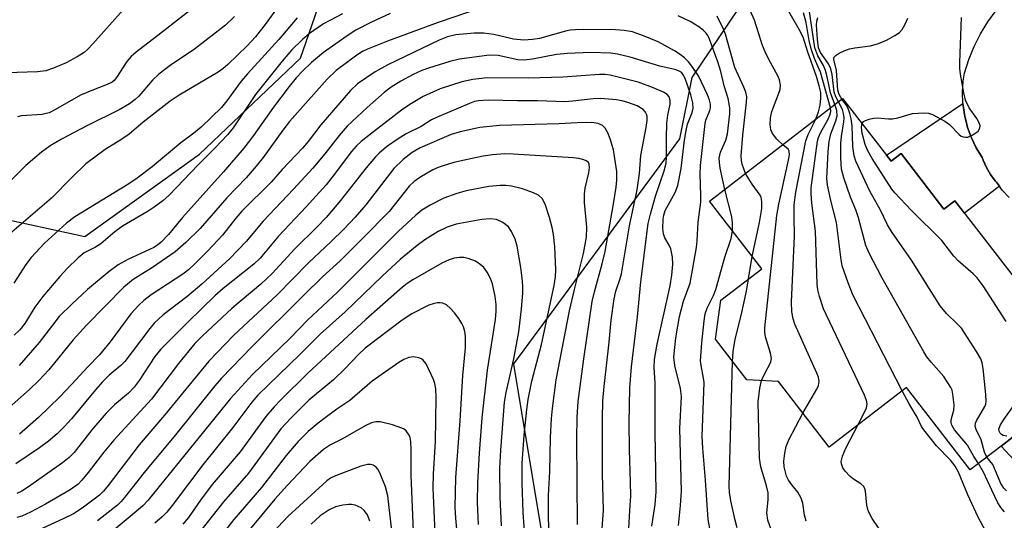
# Model space of a CAD drawing. Units: inches. Extents: x 1225765 to 1231765, y 501457 to 505458.
# Drawn here: x 1231361 to 1231562, y 504736 to 504839 of the extents above; entities that cross this region are included whole.
import ezdxf

# ---------------------------------------------------------------- set-up
doc = ezdxf.new("R2010")
doc.units = ezdxf.units.IN
doc.header["$MEASUREMENT"] = 0
for name, color, linetype in [('BLDG-Footprint', 5, 'Continuous'), ('NTRL-Trees', 3, 'Continuous'), ('TRANS-Non Street Sidewalk', 7, 'Continuous'), ('TRANS-Road', 130, 'Continuous'), ('Undefined', 1, 'Continuous')]:
    doc.layers.add(name, color=color, linetype=linetype)

msp = doc.modelspace()

# ---------------------------------------------------------------- linework, layer by layer
at = {"layer": 'BLDG-Footprint', "elevation": 274.39}
msp.add_lwpolyline([(1231528.9, 504822.51), (1231538.77, 504809.73), (1231540.8, 504811.3), (1231549.56, 504799.95), (1231551.79, 504801.68), (1231566.48, 504782.66), (1231565.89, 504782.21), (1231578.94, 504765.31), (1231574.36, 504761.78), (1231561.22, 504751.62), (1231558.62, 504749.62), (1231554.9, 504746.74), (1231541.91, 504763.56), (1231526.16, 504751.39), (1231515.82, 504764.78), (1231509.33, 504765.16), (1231502.94, 504773.43), (1231504.09, 504781.38), (1231512.39, 504787.79), (1231501.76, 504801.55)], close=True, dxfattribs=at)
at = {"layer": 'NTRL-Trees'}
for points in [[(1231344.4, 504800.88), (1231374.39, 504794.36), (1231397.75, 504811.16), (1231418.37, 504830.75), (1231438.38, 504888.66), (1231438.63, 504910.69), (1231432.75, 504919.56), (1231409.6, 504970.4)], [(1231544, 504947.56), (1231553.33, 504917.31), (1231542.6, 504903.9), (1231526.96, 504875.21), (1231517.03, 504854.77), (1231516.88, 504854.69), (1231498.12, 504826.81), (1231495.63, 504814.3), (1231461.75, 504768.37), (1231461.76, 504768.28), (1231468.28, 504729.17), (1231502.18, 504703.09), (1231537.39, 504680.92), (1231580.42, 504686.13)]]:
    msp.add_lwpolyline(points, dxfattribs=at)
at = {"layer": 'TRANS-Non Street Sidewalk'}
msp.add_lwpolyline([(1231560.87, 504804.61), (1231553.76, 504799.13), (1231551.79, 504801.68), (1231549.56, 504799.95), (1231540.8, 504811.3), (1231538.77, 504809.73), (1231537.82, 504810.96), (1231553.41, 504821.53), (1231553.45, 504821.11), (1231553.8, 504818.85), (1231554.06, 504817.84), (1231554.37, 504816.64), (1231555.15, 504814.5), (1231556.14, 504812.44), (1231557.32, 504810.49), (1231557.55, 504809.91), (1231558.23, 504808.43), (1231559.06, 504807.02), (1231560.02, 504805.7), (1231560.27, 504805.43)], close=True, dxfattribs=at)
at = {"layer": 'TRANS-Road'}
for points in [[(1231562.84, 504802.33, 0), (1231561.46, 504803.8, 0), (1231560.87, 504804.61, 0), (1231560.27, 504805.43, 0), (1231560.02, 504805.7, 0), (1231559.06, 504807.02, 0), (1231558.23, 504808.43, 0), (1231557.55, 504809.91, 0), (1231557.32, 504810.49, 0), (1231556.14, 504812.44, 0), (1231555.15, 504814.5, 0), (1231554.37, 504816.64, 0), (1231554.06, 504817.84, 0), (1231553.8, 504818.85, 0), (1231553.45, 504821.11, 0), (1231553.41, 504821.53, 0), (1231553.32, 504823.81, 0), (1231553.46, 504826.09, 0), (1231553.72, 504827.72, 0), (1231554.62, 504830.45, 0), (1231555.73, 504833.11, 0), (1231557.03, 504835.69, 0), (1231558.52, 504838.16, 0), (1231560.18, 504840.51, 0)], [(1231570.94, 504741.1, 0), (1231561.22, 504751.62, 0), (1231574.36, 504761.78, 0)]]:
    msp.add_polyline3d(points, dxfattribs=at)
at = {"layer": 'Undefined'}
msp.add_line((1231509.71, 504785.72, 264), (1231510.43, 504790.32, 264), dxfattribs=at)
for points, elevation in [([(1231415.83, 504844.23), (1231411.33, 504837.86), (1231409.16, 504835.1), (1231407.46, 504833.26), (1231403.54, 504829.48), (1231402.49, 504828.55), (1231401.55, 504827.87), (1231393.63, 504823.18), (1231391.74, 504821.95), (1231386.24, 504817.69), (1231383.38, 504815.25), (1231381.73, 504814.11), (1231378.49, 504812.11), (1231374.56, 504809.17), (1231371.71, 504806.44), (1231367.58, 504802.17), (1231359.49, 504795.24)], 270), ([(1231399.69, 504843.59), (1231389.85, 504835.82), (1231384.85, 504832.01), (1231383.85, 504831.06), (1231382.95, 504830.04), (1231380.85, 504826.81), (1231380.34, 504826.22), (1231379.92, 504825.88), (1231378.94, 504825.37), (1231375.78, 504824.19), (1231373.48, 504823.2), (1231368.39, 504820.25), (1231367.09, 504819.61), (1231365.7, 504819.28), (1231361.4, 504818.97), (1231360.63, 504818.78)], 274), ([(1231516.68, 504813.07), (1231515.45, 504814.23), (1231514.57, 504815.39), (1231514.26, 504816.15), (1231514.11, 504817.23), (1231514.2, 504818.59), (1231514.48, 504819.85), (1231515.92, 504823.58), (1231516.17, 504824.39), (1231516.25, 504825.23), (1231516.02, 504826.34), (1231515.67, 504827.14), (1231513.85, 504830.47), (1231513.09, 504832.05), (1231512.58, 504833.37), (1231510.91, 504838.51), (1231508.27, 504844.51)], 266), ([(1231523.42, 504818.28), (1231523.99, 504819.82), (1231524.33, 504821.16), (1231524.47, 504822.62), (1231524.42, 504823.78), (1231524.14, 504825.08), (1231523.55, 504827.01), (1231521.71, 504832.16), (1231520.82, 504835.07), (1231520.05, 504836.61), (1231516.93, 504842.07)], 268), ([(1231527.29, 504821.27), (1231526.39, 504823.7), (1231525.77, 504826.92), (1231525.43, 504828.26), (1231525.01, 504829.23), (1231523.82, 504831.24), (1231523.24, 504832.89), (1231522.01, 504841.17)], 272), ([(1231452.84, 504840.19), (1231446.45, 504838.05), (1231436.12, 504834.23), (1231432.04, 504832.6), (1231430.99, 504832.1), (1231429.8, 504831.36), (1231425.64, 504828.27), (1231423.78, 504826.46), (1231416.13, 504817.83), (1231414.74, 504816.09), (1231410.74, 504810.51), (1231409.32, 504808.69), (1231407.26, 504806.33), (1231403.32, 504802.24), (1231397.91, 504795.99), (1231394.96, 504793.17), (1231392.78, 504791.27), (1231388.2, 504788.07), (1231384.24, 504785.59), (1231382.31, 504784.02), (1231374.7, 504776.28), (1231371.99, 504773.27), (1231367, 504767.16), (1231364.99, 504765.01), (1231363.1, 504763.15), (1231357.8, 504758.44)], 262), ([(1231404.92, 504839.22), (1231403.02, 504837.46), (1231396.75, 504832.56), (1231391.74, 504829.26), (1231389.43, 504827.47), (1231388.17, 504826.27), (1231385.38, 504822.97), (1231384.63, 504822.3), (1231383.47, 504821.45), (1231381.37, 504820.19), (1231374.88, 504816.99), (1231369.61, 504814.24), (1231367.32, 504812.87), (1231365.54, 504811.56), (1231362.33, 504808.83), (1231357.9, 504804.46)], 272), ([(1231382.19, 504840.58), (1231376.02, 504833.67), (1231374.99, 504832.6), (1231374.2, 504831.93), (1231372.79, 504831.03), (1231370.57, 504829.81), (1231367.99, 504828.71), (1231366.4, 504828.2), (1231364.75, 504827.95), (1231358.45, 504827.77)], 276), ([(1231426.88, 504839.77), (1231423.01, 504837.79), (1231420.18, 504835.8), (1231418.73, 504834.53), (1231416.53, 504832.38), (1231414.59, 504830.14), (1231409.19, 504823.31), (1231404.61, 504816.56), (1231403.49, 504815.1), (1231400.89, 504812.36), (1231397.46, 504808.99), (1231391.54, 504802.78), (1231390.24, 504801.66), (1231388.5, 504800.36), (1231387.26, 504799.56), (1231382.02, 504796.49), (1231380.47, 504795.32), (1231377.65, 504792.9), (1231376.55, 504792.19), (1231374.26, 504791.01), (1231372.99, 504790.02), (1231370.76, 504787.84), (1231369.25, 504786.22), (1231365.8, 504782.15), (1231364.19, 504779.96), (1231362.15, 504776.59), (1231361.14, 504775.36), (1231359.95, 504774.24)], 266), ([(1231436.66, 504839.85), (1231432.69, 504838.06), (1231429.63, 504836.44), (1231428.1, 504835.46), (1231423.01, 504831.89), (1231420.57, 504829.84), (1231418.73, 504828.08), (1231417.45, 504826.72), (1231416.04, 504824.98), (1231412.83, 504820.75), (1231408.79, 504814.99), (1231406.82, 504812.38), (1231402.66, 504807.59), (1231394.27, 504798.27), (1231391.41, 504794.78), (1231389.92, 504793.2), (1231389.19, 504792.59), (1231388.43, 504792.11), (1231383.13, 504789.7), (1231381.15, 504788.58), (1231379.33, 504787.23), (1231374.94, 504783.57), (1231371.8, 504780.64), (1231369.14, 504778.02), (1231365.06, 504772.75), (1231361.01, 504768.08)], 264), ([(1231504.89, 504803.96), (1231503.9, 504808.31), (1231503.76, 504809.48), (1231503.74, 504810.36), (1231503.97, 504811.56), (1231505.07, 504814), (1231505.41, 504815.29), (1231505.89, 504819.37), (1231505.89, 504820.56), (1231505.79, 504821.41), (1231505.54, 504822.52), (1231504.72, 504825.09), (1231504.05, 504828.01), (1231503.48, 504830.02), (1231501.73, 504834.65), (1231501.39, 504835.4), (1231501.08, 504835.88), (1231500.48, 504836.47), (1231499.57, 504837.17), (1231497.82, 504838.23), (1231495.39, 504839.4)], 262), ([(1231509.12, 504807.23), (1231508.43, 504809.11), (1231508.29, 504809.88), (1231508.23, 504810.86), (1231508.56, 504815.06), (1231509.32, 504821.76), (1231509.34, 504822.89), (1231509.17, 504823.81), (1231508.76, 504824.86), (1231506.92, 504828.82), (1231504.99, 504835.64), (1231504.58, 504836.69), (1231503.32, 504839.29)], 264), ([(1231526.41, 504820.59), (1231524.39, 504827.9), (1231523.16, 504830.7), (1231522.47, 504832.66), (1231522.09, 504834.33), (1231521.45, 504838.06), (1231520.94, 504839.98)], 270), ([(1231417.7, 504838.95), (1231413.9, 504834.57), (1231407.54, 504827.58), (1231406.27, 504826.06), (1231403.3, 504822.03), (1231402.21, 504820.71), (1231398.06, 504816.68), (1231396.57, 504815.45), (1231393.93, 504813.5), (1231388.07, 504808.55), (1231385.06, 504806.27), (1231383.11, 504804.96), (1231372.33, 504798.39), (1231370.64, 504797.1), (1231366.14, 504792.99), (1231363.4, 504790.11), (1231362.34, 504788.68), (1231359.91, 504784.84)], 268), ([(1231528.06, 504821.86), (1231527.53, 504822.85), (1231527.2, 504823.81), (1231526.74, 504827.4), (1231526.47, 504828.61), (1231525.99, 504829.62), (1231524.35, 504831.92), (1231524, 504832.88), (1231523.77, 504834.61), (1231523.57, 504837.51), (1231523.61, 504838.29), (1231523.85, 504839.04)], 274), ([(1231528.76, 504822.4), (1231528.17, 504823.36), (1231527.92, 504824.21), (1231527.62, 504828.21), (1231527.08, 504830.51), (1231527.12, 504830.87), (1231527.22, 504831.05), (1231527.55, 504831.37), (1231528.21, 504831.78), (1231529.23, 504832.26), (1231530.31, 504832.65), (1231531.41, 504832.86), (1231534.6, 504833.25), (1231536.24, 504833.74), (1231537.81, 504834.44), (1231539.54, 504835.38), (1231540.46, 504836), (1231541.04, 504836.6), (1231541.61, 504837.58), (1231542.17, 504838.92)], 276), ([(1231532.86, 504817.39), (1231533.15, 504817.81), (1231533.57, 504818.06), (1231534.33, 504818.33), (1231535.16, 504818.51), (1231536, 504818.57), (1231538.22, 504818.37), (1231539.04, 504818.39), (1231540.12, 504818.6), (1231543.17, 504819.43), (1231544.27, 504819.56), (1231545.64, 504819.6), (1231546.44, 504819.51), (1231547.24, 504819.25), (1231549.77, 504817.92), (1231550.68, 504817.23), (1231552.63, 504815.15), (1231553.05, 504814.86), (1231553.49, 504814.68), (1231553.97, 504814.61), (1231554.46, 504814.66), (1231555.46, 504815.08), (1231556.55, 504815.85), (1231556.89, 504816.47), (1231556.91, 504816.95), (1231556.68, 504817.71), (1231556.25, 504818.45), (1231554.72, 504820.63), (1231553.95, 504822.2), (1231553.6, 504823.65), (1231552.96, 504827.49), (1231552.81, 504828.67), (1231552.78, 504829.86), (1231553.16, 504839.05)], 278), ([(1231495.41, 504735.38), (1231495.84, 504739.51), (1231496.04, 504742.44), (1231495.69, 504755.18), (1231496.01, 504761.73), (1231495.84, 504763.39), (1231494.65, 504768.03), (1231494.47, 504769.74), (1231494.9, 504773.73), (1231495.65, 504778.02), (1231496.46, 504781.16), (1231497.84, 504784.84), (1231499.07, 504792.12), (1231499.22, 504793.49), (1231499.45, 504797.27), (1231500, 504801.35), (1231500.01, 504802.82), (1231499.82, 504807.12), (1231499.92, 504808.86), (1231500.84, 504817.41), (1231501.03, 504818.13), (1231501.84, 504820.09), (1231501.95, 504820.61), (1231501.95, 504821.4), (1231501.78, 504822.19), (1231501.37, 504823.25), (1231499.48, 504827.17), (1231498.36, 504828.87), (1231497.46, 504829.98), (1231496.68, 504830.8), (1231495.79, 504831.49), (1231494.6, 504832.26), (1231491.29, 504834.08), (1231488.27, 504835.3), (1231486.03, 504836.1), (1231484.32, 504836.41), (1231482.58, 504836.56), (1231476.03, 504836.62), (1231474.4, 504836.56), (1231473.36, 504836.45), (1231472.4, 504836.24), (1231467.06, 504834.75), (1231465.64, 504834.53), (1231463.92, 504834.41), (1231461.76, 504834.64), (1231457.78, 504835.58), (1231455.74, 504835.88), (1231453.74, 504835.85), (1231450.03, 504835.54), (1231448.3, 504835.1), (1231446.62, 504834.43), (1231436.17, 504829.39), (1231433.59, 504827.98), (1231430, 504825.52), (1231428.53, 504824.18), (1231422.46, 504817.17), (1231419.88, 504813.75), (1231418.78, 504812.41), (1231414.62, 504808.03), (1231412.34, 504805.48), (1231406.4, 504799.52), (1231405.17, 504798.11), (1231402.43, 504794.64), (1231399.45, 504791.44), (1231396.9, 504788.86), (1231395.49, 504787.56), (1231394.38, 504786.68), (1231387.89, 504782.46), (1231386.4, 504781.34), (1231385.36, 504780.36), (1231383.78, 504778.58), (1231379.54, 504772.91), (1231377.33, 504770.23), (1231374.97, 504767.8), (1231371.73, 504764.23), (1231369.27, 504761.66), (1231364.9, 504757.42), (1231361.03, 504754.05)], 260), ([(1231489.99, 504735.29), (1231490.67, 504739.7), (1231490.87, 504742.25), (1231490.65, 504754.47), (1231490.64, 504764.45), (1231490.46, 504767.66), (1231490.51, 504769.3), (1231491.05, 504772.39), (1231493.76, 504784.31), (1231494.07, 504786.48), (1231494.27, 504788.76), (1231494.19, 504790.17), (1231493.84, 504791.84), (1231493.53, 504792.62), (1231492.67, 504794.1), (1231492.38, 504794.91), (1231492.24, 504796), (1231492.29, 504797.93), (1231492.41, 504798.75), (1231492.7, 504799.65), (1231494.78, 504803.35), (1231495.32, 504804.76), (1231495.98, 504808.23), (1231496.65, 504814.03), (1231496.96, 504815.98), (1231497.29, 504817.3), (1231498.22, 504819.64), (1231498.42, 504820.55), (1231498.33, 504821.62), (1231497.95, 504823.25), (1231496.8, 504826.6), (1231496.4, 504827.37), (1231496.09, 504827.74), (1231495.71, 504828.05), (1231494.98, 504828.38), (1231491.59, 504829.12), (1231485.55, 504830.97), (1231482.99, 504831.56), (1231481.56, 504831.74), (1231477.56, 504831.92), (1231472.77, 504831.71), (1231470.58, 504831.48), (1231465.64, 504830.53), (1231463.94, 504830.34), (1231462.67, 504830.44), (1231458.63, 504831.27), (1231456.83, 504831.37), (1231450.79, 504830.57), (1231448.78, 504830.07), (1231444.48, 504828.73), (1231443.12, 504828.23), (1231441.33, 504827.4), (1231438.78, 504826.05), (1231436.82, 504824.85), (1231435.44, 504823.78), (1231431.94, 504820.69), (1231427.89, 504816.85), (1231426.25, 504815), (1231423.29, 504811.24), (1231420.85, 504808.34), (1231416.95, 504804.02), (1231410.76, 504797.5), (1231407.3, 504793.32), (1231403.95, 504789.91), (1231398.25, 504784.62), (1231395.2, 504782.07), (1231390.35, 504778.41), (1231388.53, 504776.71), (1231387.59, 504775.61), (1231384.05, 504770.81), (1231382.5, 504768.85), (1231381.73, 504768.04), (1231379.32, 504766.07), (1231377.89, 504764.66), (1231376.18, 504762.7), (1231371.64, 504757.15), (1231370.18, 504755.51), (1231368.72, 504754.1), (1231366.94, 504752.59), (1231365.12, 504751.24), (1231360.31, 504747.97)], 258), ([(1231485.03, 504729.88), (1231485.48, 504738.47), (1231485.71, 504741.47), (1231485.67, 504744.24), (1231485.42, 504750.93), (1231485.34, 504756.3), (1231485.51, 504763.53), (1231485.84, 504767.79), (1231487.09, 504778.01), (1231487.78, 504785.15), (1231489.26, 504797.02), (1231489.7, 504798.95), (1231490.71, 504802.61), (1231492.5, 504807.8), (1231492.9, 504809.33), (1231492.99, 504810.58), (1231492.95, 504814.42), (1231493.08, 504817.47), (1231493.27, 504819.11), (1231493.76, 504821.35), (1231493.75, 504822.14), (1231493.53, 504822.84), (1231493.1, 504823.36), (1231492.37, 504823.8), (1231490.13, 504824.77), (1231487.23, 504825.83), (1231481.52, 504827.3), (1231480.48, 504827.42), (1231479.35, 504827.42), (1231471.87, 504826.89), (1231464.85, 504826.69), (1231456.43, 504826.73), (1231453.49, 504826.41), (1231451.23, 504825.91), (1231446.86, 504824.5), (1231443.39, 504822.94), (1231440.62, 504821.3), (1231438.94, 504820.12), (1231433.23, 504815.72), (1231430.73, 504813.75), (1231429.69, 504812.82), (1231428.77, 504811.73), (1231425.04, 504806.74), (1231423.55, 504804.89), (1231419.53, 504800.43), (1231413.83, 504794.45), (1231410.12, 504789.92), (1231408.84, 504788.76), (1231402.59, 504783.78), (1231400.85, 504782.29), (1231395.41, 504776.95), (1231389.89, 504771.38), (1231388.66, 504769.88), (1231385.48, 504765.01), (1231384.44, 504763.64), (1231383.26, 504762.41), (1231380.45, 504760.06), (1231378.69, 504758.36), (1231375.82, 504754.96), (1231372.17, 504750.31), (1231371.19, 504749.28), (1231369.84, 504748.21), (1231362.68, 504743.17), (1231361.51, 504742.44), (1231360.48, 504741.94)], 256), ([(1231479.53, 504730.25), (1231480.12, 504738.5), (1231479.95, 504745.91), (1231479.94, 504757.23), (1231480.03, 504760.86), (1231480.28, 504763.8), (1231481.32, 504772.8), (1231481.71, 504777.33), (1231482.28, 504781.66), (1231482.68, 504783.23), (1231483.49, 504785.57), (1231483.83, 504786.78), (1231485.44, 504796.56), (1231487, 504803.87), (1231487.49, 504807.23), (1231487.75, 504810.89), (1231488.85, 504816.64), (1231489.05, 504818.03), (1231489.03, 504818.84), (1231488.9, 504819.33), (1231488.68, 504819.76), (1231488.19, 504820.3), (1231487.02, 504821.02), (1231485.08, 504821.72), (1231483.95, 504822.03), (1231482.79, 504822.24), (1231479.52, 504822.55), (1231478.04, 504822.44), (1231473.89, 504821.97), (1231472.25, 504821.87), (1231466.77, 504822.07), (1231462.61, 504822.06), (1231456.61, 504822.18), (1231454.66, 504822.07), (1231453.86, 504821.89), (1231452.79, 504821.52), (1231446.1, 504818.68), (1231445.09, 504818.16), (1231442.96, 504816.79), (1231439.9, 504815.29), (1231438.26, 504814.31), (1231435.87, 504812.63), (1231434.41, 504811.38), (1231433.62, 504810.59), (1231431.74, 504808.41), (1231426.47, 504801.72), (1231423.56, 504798.28), (1231421.74, 504796.32), (1231417.2, 504791.86), (1231412.58, 504786.79), (1231410.23, 504784.62), (1231404.32, 504779.7), (1231398.36, 504774.13), (1231396.78, 504772.55), (1231393.45, 504768.45), (1231387.93, 504761.16), (1231380.26, 504752.84), (1231378.26, 504750.36), (1231375.08, 504746.2), (1231373.78, 504744.65), (1231372.99, 504743.84), (1231371.4, 504742.7), (1231366.35, 504739.76), (1231363.27, 504738.1), (1231361.52, 504737.31), (1231360.49, 504737.01)], 254), ([(1231541.07, 504762.9), (1231531.01, 504782.5), (1231530, 504784.91), (1231528.8, 504788.41), (1231528.59, 504789.58), (1231527.62, 504797.23), (1231526.47, 504801.74), (1231525.82, 504804.84), (1231525.65, 504806.27), (1231525.93, 504811.66), (1231526.13, 504813.74), (1231526.52, 504815.3), (1231527.51, 504817.94), (1231527.77, 504819.01), (1231527.71, 504820.09), (1231527.29, 504821.27)], 272), ([(1231556.6, 504748.05), (1231555.62, 504749.5), (1231554.38, 504751.78), (1231551.74, 504754.94), (1231551.16, 504755.89), (1231551.03, 504756.41), (1231551.03, 504756.95), (1231551.57, 504758.93), (1231551.63, 504760.02), (1231551.4, 504762.23), (1231551.2, 504763.03), (1231550.97, 504763.56), (1231549.54, 504765.8), (1231546.96, 504768.71), (1231546.08, 504769.85), (1231545.44, 504770.85), (1231536.89, 504785.99), (1231534.34, 504790.95), (1231533.62, 504792.55), (1231532.11, 504798.21), (1231531.56, 504799.78), (1231530.48, 504802.41), (1231529.15, 504806.36), (1231528.69, 504808.08), (1231528.52, 504810.42), (1231528.5, 504813.37), (1231528.64, 504814.74), (1231529.17, 504817.76), (1231529.2, 504818.6), (1231529.09, 504819.45), (1231528.87, 504820.29), (1231528.06, 504821.86)], 274), ([(1231558.32, 504749.38), (1231557.85, 504750.37), (1231557.13, 504752.9), (1231556.11, 504754.97), (1231555.94, 504755.67), (1231556.02, 504756.29), (1231556.22, 504756.78), (1231557.92, 504759.67), (1231558.1, 504760.17), (1231558.17, 504760.72), (1231558.11, 504762.16), (1231557.54, 504767.42), (1231557.35, 504768.57), (1231557.09, 504769.39), (1231556.22, 504770.93), (1231553.11, 504775.65), (1231552.35, 504776.51), (1231550.06, 504778.64), (1231548.76, 504780.25), (1231542.91, 504789.56), (1231538.99, 504795.22), (1231538.06, 504796.72), (1231536.61, 504799.75), (1231534.43, 504803.59), (1231531.57, 504809.75), (1231531.28, 504810.82), (1231530.99, 504812.71), (1231530.84, 504816.95), (1231530.66, 504818.36), (1231530.38, 504819.46), (1231530.01, 504820.51), (1231529.6, 504821.25), (1231528.76, 504822.4)], 276), ([(1231532, 504755.9), (1231533.31, 504758.38), (1231533.77, 504759.45), (1231533.9, 504760.17), (1231533.78, 504760.9), (1231533.35, 504761.99), (1231525.01, 504779.62), (1231524.2, 504782.11), (1231523.85, 504783.51), (1231523.68, 504784.66), (1231523.36, 504795.47), (1231522.62, 504801.15), (1231522.46, 504803.16), (1231522.48, 504804.33), (1231523.75, 504813.81), (1231523.97, 504814.57), (1231524.37, 504815.52), (1231525.95, 504818.34), (1231526.31, 504819.12), (1231526.48, 504819.9), (1231526.41, 504820.59)], 270), ([(1231474.81, 504735.62), (1231474.69, 504753.04), (1231474.77, 504757.51), (1231474.98, 504760.71), (1231476.11, 504769.44), (1231477.85, 504781.1), (1231478.28, 504783.1), (1231479.89, 504788.77), (1231480.45, 504791.29), (1231482.19, 504801.03), (1231482.7, 504804.45), (1231482.82, 504805.88), (1231482.82, 504807.65), (1231482.47, 504810.27), (1231482.14, 504812.02), (1231481.52, 504814.27), (1231481, 504815.55), (1231480.44, 504816.48), (1231479.9, 504817.01), (1231479.03, 504817.43), (1231477.66, 504817.62), (1231474.73, 504817.59), (1231471.12, 504817.35), (1231458.95, 504817.02), (1231454.91, 504816.58), (1231450.93, 504815.75), (1231449.08, 504815.18), (1231442.74, 504812.45), (1231441.11, 504811.51), (1231439.26, 504810.06), (1231437.37, 504808.27), (1231431.69, 504800.86), (1231429.47, 504798.3), (1231427.25, 504795.93), (1231424.56, 504793.26), (1231419.98, 504789.02), (1231413.59, 504782.5), (1231404.77, 504774.24), (1231399.65, 504768.95), (1231390.61, 504757.89), (1231385.43, 504751.86), (1231379.16, 504743.59), (1231378.2, 504742.44), (1231377.38, 504741.63), (1231373.82, 504738.92), (1231372.06, 504737.78), (1231369.95, 504736.74), (1231363.3, 504733.71)], 252), ([(1231520.81, 504758.32), (1231523.64, 504763.2), (1231523.99, 504764), (1231524.11, 504764.81), (1231523.96, 504765.64), (1231523.65, 504766.46), (1231519.16, 504776.49), (1231518.81, 504777.6), (1231518.53, 504779), (1231518.47, 504781.03), (1231519.08, 504794.43), (1231518.98, 504798.52), (1231519.02, 504800.82), (1231519.38, 504803.43), (1231521.38, 504813.88), (1231521.86, 504815.2), (1231523.42, 504818.28)], 268), ([(1231562.23, 504777.02), (1231557.53, 504784.28), (1231556.32, 504785.97), (1231555.5, 504786.76), (1231552.45, 504789.39), (1231551.58, 504790.38), (1231549.12, 504793.53), (1231542.88, 504799.74), (1231539.56, 504803.27), (1231538.92, 504804.05), (1231534.9, 504810.28), (1231534.01, 504811.82), (1231533.51, 504813.14), (1231532.89, 504815.48), (1231532.73, 504816.67), (1231532.86, 504817.39)], 278), ([(1231512.38, 504764.98), (1231513.16, 504766.71), (1231514.06, 504768.34), (1231514.23, 504768.8), (1231514.36, 504769.51), (1231514.22, 504770.58), (1231513.15, 504773.92), (1231513.02, 504774.88), (1231513.04, 504775.76), (1231515.45, 504798.66), (1231515.89, 504800.95), (1231517.86, 504809.92), (1231518.04, 504811.05), (1231517.98, 504811.78), (1231517.77, 504812.17), (1231516.68, 504813.07)], 266), ([(1231469.02, 504730.62), (1231468.95, 504741.56), (1231469.2, 504746.41), (1231469.34, 504753.36), (1231469.54, 504757.23), (1231469.73, 504759.3), (1231470.49, 504765.13), (1231473.23, 504779.23), (1231474.21, 504783.57), (1231476.08, 504790.91), (1231476.66, 504794.21), (1231476.72, 504796.26), (1231476.29, 504801.28), (1231476.23, 504802.98), (1231476.38, 504804.25), (1231477.15, 504807.36), (1231477.31, 504808.46), (1231477.22, 504809.11), (1231477.05, 504809.44), (1231476.61, 504809.83), (1231476.15, 504810.02), (1231475.1, 504810.26), (1231474, 504810.39), (1231461.7, 504811.2), (1231460, 504811.24), (1231457.52, 504811.05), (1231455.59, 504810.75), (1231452.42, 504810.1), (1231449.62, 504809.44), (1231447.46, 504808.82), (1231446.4, 504808.46), (1231445.32, 504807.98), (1231442.71, 504806.43), (1231441.51, 504805.57), (1231440.49, 504804.63), (1231436.4, 504799.49), (1231431.13, 504794.07), (1231426.42, 504789.39), (1231422.81, 504786.11), (1231419.02, 504782.43), (1231408.41, 504771.89), (1231402.21, 504765.48), (1231400.88, 504763.92), (1231392.88, 504753.9), (1231386.45, 504746.2), (1231382.47, 504741.11), (1231381.75, 504740.28), (1231381.01, 504739.59), (1231376.93, 504736.33)], 250), ([(1231510.43, 504790.32), (1231511.94, 504797.23), (1231512.42, 504800.1), (1231512.45, 504801.51), (1231512.31, 504802.31), (1231512.1, 504802.8), (1231510.42, 504805.04), (1231509.12, 504807.23)], 264), ([(1231464.19, 504732.16), (1231463.76, 504738.13), (1231463.52, 504744.11), (1231463.56, 504748.08), (1231463.93, 504753.87), (1231464.49, 504759.07), (1231464.78, 504761.1), (1231465.53, 504764.85), (1231467.46, 504772.36), (1231470.07, 504784.38), (1231470.37, 504786.12), (1231470.4, 504787.58), (1231470.22, 504792.26), (1231469.93, 504794.8), (1231469.66, 504796.23), (1231469.13, 504798.27), (1231468.25, 504800.96), (1231467.62, 504802.11), (1231466.89, 504802.8), (1231465.85, 504803.31), (1231463.6, 504804.07), (1231461.34, 504804.61), (1231460.2, 504804.75), (1231459.04, 504804.77), (1231456.72, 504804.54), (1231452.15, 504803.68), (1231450.22, 504803.17), (1231447.56, 504802.22), (1231444.77, 504800.77), (1231443.11, 504799.73), (1231441.84, 504798.69), (1231438.29, 504795.36), (1231425.9, 504783), (1231419.79, 504777.3), (1231416.14, 504773.54), (1231408.53, 504766.23), (1231404.09, 504761.35), (1231387.22, 504740.49), (1231386.18, 504739.43), (1231384.45, 504737.92), (1231377.09, 504731.79)], 248), ([(1231506.41, 504795.53), (1231506.43, 504797.14), (1231506.31, 504798.4), (1231504.89, 504803.96)], 262), ([(1231502.98, 504728.52), (1231501.46, 504736.66), (1231500.96, 504744.63), (1231500.39, 504751.19), (1231500.26, 504753.58), (1231500.65, 504764.6), (1231500.54, 504765.47), (1231500.02, 504768.03), (1231499.94, 504768.98), (1231500.18, 504772.68), (1231500.63, 504777.14), (1231500.86, 504778.6), (1231501.26, 504779.75), (1231502.55, 504782.35), (1231503.02, 504783.57), (1231504.89, 504790.18), (1231506.17, 504793.94), (1231506.41, 504795.53)], 262), ([(1231506.46, 504768.87), (1231506.59, 504770.92), (1231506.98, 504773.4), (1231508.22, 504778.28), (1231509.31, 504783.25), (1231509.71, 504785.72)], 264), ([(1231446, 504729.23), (1231445.41, 504743.07), (1231445.47, 504745.9), (1231445.86, 504752.56), (1231445.98, 504761.55), (1231445.93, 504763.29), (1231445.74, 504764.37), (1231445.47, 504765.18), (1231444, 504768.36), (1231443.39, 504769.17), (1231443.01, 504769.42), (1231442.51, 504769.62), (1231441.42, 504769.8), (1231440.41, 504769.66), (1231439.41, 504769.29), (1231438.41, 504768.68), (1231432.95, 504764.89), (1231428.39, 504760.94), (1231425.77, 504759.17), (1231423.36, 504757.41), (1231421.95, 504756.32), (1231419.94, 504754.58), (1231417.84, 504752.52), (1231415.43, 504749.69), (1231410.38, 504743.19), (1231404.73, 504736.63), (1231399.12, 504729.45)], 240), ([(1231507.38, 504734.91), (1231506.96, 504736.5), (1231506.1, 504740.45), (1231505.83, 504742.13), (1231505.77, 504743.5), (1231506.46, 504768.87)], 264), ([(1231562.32, 504692.56), (1231555.61, 504696.31), (1231549.37, 504700.21), (1231543.9, 504704.12), (1231529.45, 504713.76), (1231527.23, 504715.4), (1231525.01, 504717.16), (1231524.19, 504717.9), (1231523.16, 504719.05), (1231518.37, 504725.27), (1231517.18, 504727.12), (1231516.28, 504729.02), (1231513.62, 504736.53), (1231513.47, 504737.98), (1231513.74, 504740.62), (1231513.69, 504742.07), (1231513.37, 504743.49), (1231512.2, 504747.39), (1231511.97, 504749.12), (1231511.65, 504760.64), (1231511.98, 504763.43), (1231512.38, 504764.98)], 266), ([(1231565, 504729.15), (1231560.75, 504731.7), (1231559.16, 504732.86), (1231558.59, 504733.46), (1231558.12, 504734.17), (1231556.49, 504737.22), (1231554.46, 504741.69), (1231552.51, 504746.27), (1231551.87, 504747.52), (1231550.91, 504748.75), (1231548.06, 504751.69), (1231545.48, 504754.9), (1231545.01, 504755.64), (1231544.1, 504757.54), (1231542.47, 504760.21), (1231541.07, 504762.9)], 272), ([(1231562.37, 504753.63), (1231561.66, 504753.78), (1231561.26, 504754.01), (1231561.05, 504754.23), (1231560.84, 504754.67), (1231560.78, 504755.04), (1231561.03, 504755.84), (1231561.8, 504757.06), (1231564.17, 504760.4)], 278), ([(1231521.44, 504736.3), (1231521.14, 504737.53), (1231520.78, 504739.97), (1231520.44, 504741), (1231519.77, 504742.19), (1231518.56, 504743.71), (1231517.89, 504744.69), (1231517.48, 504745.48), (1231517.29, 504746.01), (1231517, 504747.41), (1231516.92, 504748.54), (1231517.1, 504750.2), (1231517.38, 504751.56), (1231517.92, 504752.89), (1231520.81, 504758.32)], 268), ([(1231441.39, 504734.17), (1231440.89, 504745.67), (1231440.93, 504750.81), (1231440.84, 504752.56), (1231440.68, 504753.34), (1231440.49, 504753.84), (1231439.88, 504754.72), (1231439.47, 504755.04), (1231438.99, 504755.29), (1231437.11, 504755.92), (1231434.56, 504756.55), (1231433.69, 504756.56), (1231432.85, 504756.37), (1231431.53, 504755.73), (1231426.88, 504753.09), (1231424.49, 504751.89), (1231423.04, 504750.9), (1231420.27, 504748.48), (1231415.7, 504743.67), (1231413.14, 504740.78), (1231405.47, 504731.59)], 238), ([(1231562.16, 504716), (1231553.67, 504721.19), (1231550.52, 504723.28), (1231547.12, 504725.73), (1231539.45, 504731.83), (1231537.47, 504733.64), (1231536.23, 504734.93), (1231534.92, 504736.87), (1231534.1, 504738.41), (1231533.85, 504739.54), (1231533.56, 504742.42), (1231533.43, 504742.92), (1231533.2, 504743.37), (1231532.64, 504743.9), (1231531.1, 504744.86), (1231530.41, 504745.42), (1231529.39, 504746.49), (1231528.91, 504747.21), (1231528.66, 504747.96), (1231528.62, 504748.49), (1231528.86, 504749.58), (1231529.54, 504751.19), (1231532, 504755.9)], 270), ([(1231562.29, 504742.5), (1231561.75, 504743.06), (1231561.19, 504743.97), (1231559.52, 504747.83), (1231558.32, 504749.38)], 276), ([(1231437.64, 504728.46), (1231436.17, 504741.48), (1231435.67, 504743.27), (1231434.51, 504746.16), (1231434.12, 504746.9), (1231433.8, 504747.32), (1231433.14, 504747.72), (1231432.61, 504747.83), (1231432.04, 504747.83), (1231430.68, 504747.5), (1231425.51, 504745.56), (1231424.45, 504745.05), (1231423.7, 504744.54), (1231415.77, 504737.28), (1231403.99, 504724.67)], 236), ([(1231561.9, 504738.17), (1231561.16, 504739.05), (1231560.56, 504740.03), (1231559.29, 504742.64), (1231557.65, 504746.29), (1231556.6, 504748.05)], 274)]:
    msp.add_lwpolyline(points, dxfattribs=dict(at, elevation=elevation))
for points in [[(1231459.32, 504735.31, 246), (1231459.05, 504741.16, 246), (1231459.02, 504747.1, 246), (1231459.17, 504750.81, 246), (1231459.92, 504760.56, 246), (1231460.27, 504762.56, 246), (1231461.88, 504769.42, 246), (1231462.86, 504774.92, 246), (1231463.4, 504779.62, 246), (1231463.67, 504782.82, 246), (1231463.68, 504784.22, 246), (1231463.57, 504785.86, 246), (1231463.28, 504788.06, 246), (1231462.52, 504792.41, 246), (1231462.14, 504793.82, 246), (1231461.4, 504795.39, 246), (1231460.76, 504796.32, 246), (1231459.61, 504797.22, 246), (1231458.3, 504797.85, 246), (1231457.01, 504797.99, 246), (1231455.32, 504797.84, 246), (1231450.11, 504796.88, 246), (1231448.23, 504796.3, 246), (1231446.39, 504795.39, 246), (1231443.69, 504793.71, 246), (1231442.17, 504792.55, 246), (1231438.74, 504789.72, 246), (1231434.99, 504786.29, 246), (1231427.45, 504778.98, 246), (1231422.33, 504774.42, 246), (1231418.26, 504770.36, 246), (1231409.62, 504761.99, 246), (1231408.39, 504760.57, 246), (1231404.57, 504755.41, 246), (1231398.45, 504747.78, 246), (1231392.16, 504739.48, 246), (1231391.07, 504738.15, 246), (1231390.11, 504737.19, 246), (1231388.65, 504735.92, 246)], [(1231454.66, 504735.64, 244), (1231454.47, 504740.09, 244), (1231454.53, 504744.15, 244), (1231454.83, 504750.16, 244), (1231455.39, 504757.41, 244), (1231456.45, 504767.13, 244), (1231458.1, 504777.44, 244), (1231458.25, 504779.15, 244), (1231458.24, 504780.51, 244), (1231458.05, 504782.15, 244), (1231457.48, 504784.69, 244), (1231457.11, 504785.78, 244), (1231456.42, 504787.09, 244), (1231455.74, 504788.04, 244), (1231454.94, 504788.75, 244), (1231454.02, 504789.32, 244), (1231452.72, 504789.81, 244), (1231451.63, 504790.06, 244), (1231450.79, 504790.09, 244), (1231449.66, 504789.93, 244), (1231448.64, 504789.62, 244), (1231447.2, 504788.92, 244), (1231441.27, 504785.52, 244), (1231440.08, 504784.76, 244), (1231439.15, 504784.05, 244), (1231431.65, 504777.47, 244), (1231419.84, 504766.49, 244), (1231414.38, 504761.13, 244), (1231412.96, 504759.65, 244), (1231411.3, 504757.63, 244), (1231406.02, 504750.45, 244), (1231400.36, 504743.79, 244), (1231397.94, 504740.56, 244), (1231395.49, 504737.02, 244), (1231394.38, 504735.7, 244)], [(1231451.45, 504721.18, 242), (1231450, 504736.9, 242), (1231449.86, 504739.15, 242), (1231450.05, 504745.18, 242), (1231450.93, 504756.77, 242), (1231451.45, 504765.99, 242), (1231451.98, 504771.68, 242), (1231452.01, 504774, 242), (1231451.87, 504775, 242), (1231451.6, 504775.91, 242), (1231451.24, 504776.64, 242), (1231450.6, 504777.63, 242), (1231449.73, 504778.83, 242), (1231448.95, 504779.69, 242), (1231448.09, 504780.4, 242), (1231447.36, 504780.75, 242), (1231446.8, 504780.84, 242), (1231446.24, 504780.83, 242), (1231445.38, 504780.65, 242), (1231444.54, 504780.34, 242), (1231441.03, 504778.56, 242), (1231439.09, 504777.31, 242), (1231431.51, 504771.58, 242), (1231430.14, 504770.3, 242), (1231427.39, 504767.36, 242), (1231425.05, 504765.14, 242), (1231420.02, 504761.01, 242), (1231416.36, 504757.31, 242), (1231414.37, 504755.15, 242), (1231407.73, 504746.11, 242), (1231402.66, 504740.22, 242), (1231396.74, 504732.73, 242)], [(1231432.46, 504736.29, 234), (1231432.02, 504737.56, 234), (1231431.36, 504738.48, 234), (1231430.72, 504739.01, 234), (1231429.5, 504739.53, 234), (1231428.72, 504739.69, 234), (1231428.14, 504739.69, 234), (1231426.96, 504739.53, 234), (1231425.5, 504739.2, 234), (1231424.2, 504738.64, 234), (1231422.35, 504737.39, 234), (1231420.5, 504735.71, 234)]]:
    msp.add_polyline3d(points, dxfattribs=at)

doc.saveas('drawing.dxf')
